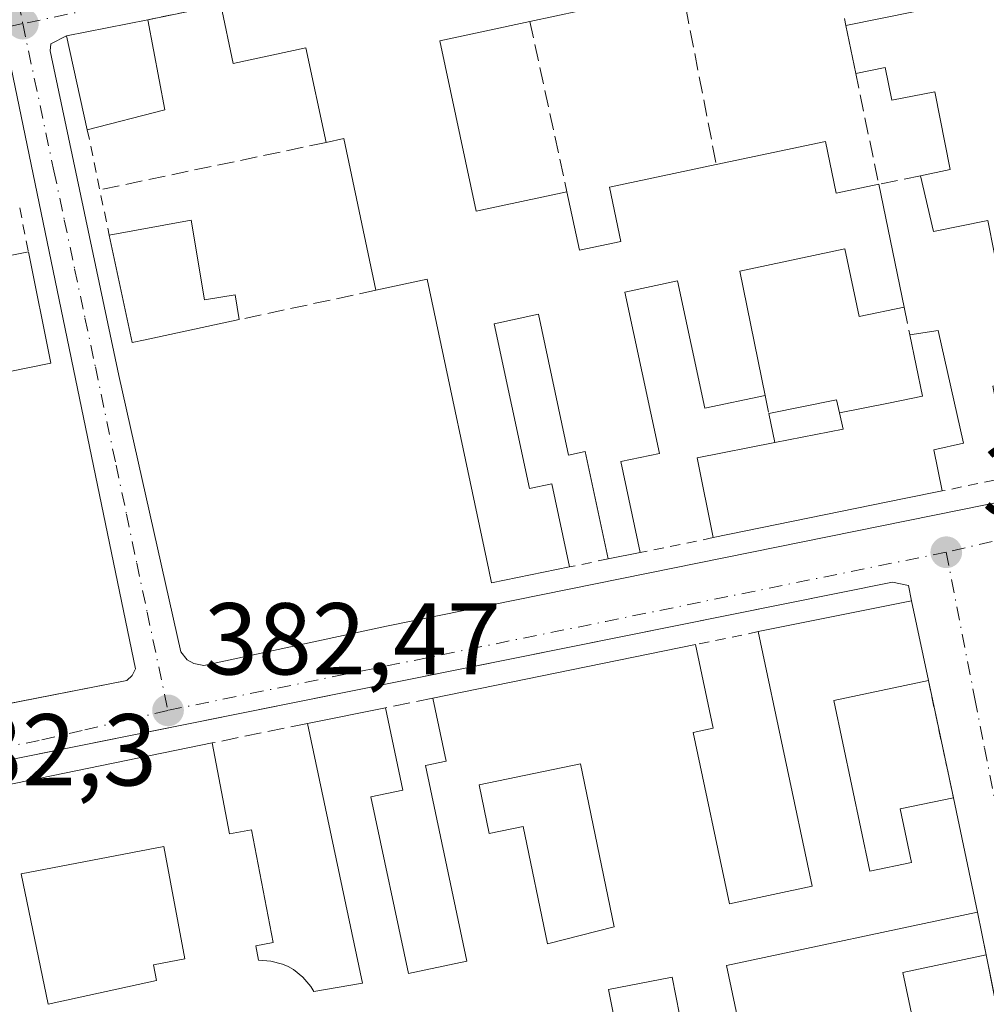
# Model space of a CAD drawing. Units: metres. Extents: x 632115 to 635616, y 4688041 to 4690419.
# Drawn here: x 634470 to 634565, y 4690079 to 4690176 of the extents above; entities that cross this region are included whole.
import ezdxf

# ---------------------------------------------------------------- set-up
doc = ezdxf.new("R2010")
doc.units = ezdxf.units.M
doc.header["$MEASUREMENT"] = 0
for name, pattern in [('DGN Style 2', [1.6480167562047852, 0.988810053722871, -0.6592067024819142]), ('DGN Style 3', [2.307223458686699, 1.648016756204785, -0.6592067024819142]), ('DGN Style 4', [2.6384748266838614, 1.318413404963828, -0.6592067024819142, 0.001648016756204785, -0.6592067024819142])]:
    doc.linetypes.add(name, pattern=pattern)
for name, color, linetype, lineweight in [('Edificación Cxs', 1, 'Continuous', 13), ('Edificación ligera Cxs', 1, 'Continuous', 0), ('Elemento construido', 1, 'Continuous', 0), ('Muro lineal', 1, 'DGN Style 3', 13), ('Punto de cota en terreno', 7, 'Continuous', 0), ('Rótulo de punto de cota en terreno', 7, 'Continuous', 0), ('Suelo desnudo CxS', 253, 'Continuous', 0), ('Valla', 7, 'DGN Style 2', 0), ('Vía urbana Cxs', 4, 'Continuous', 0), ('Vía urbana eje', 4, 'DGN Style 4', 0)]:
    doc.layers.add(name, color=color, linetype=linetype, lineweight=lineweight)
doc.styles.add('Style-Arial', font='txt')

# ---------------------------------------------------------------- blocks, each defined once
blk = doc.blocks.new('5PATER')
at = {"layer": 'Suelo desnudo CxS', "linetype": 'Continuous', "lineweight": 0}
h = blk.add_hatch(color=51, dxfattribs=at)
edge = h.paths.add_edge_path()
edge.add_ellipse((0, 0), major_axis=(-0.1095731443231308, -0.1110710700762829), ratio=0.9994222409660322, start_angle=0, end_angle=360)
blk = doc.blocks.new('*U18')
at = {"layer": 'Vía urbana Cxs', "color": 4, "linetype": 'Continuous', "lineweight": 0}
for points in [[(634489.5301000001, 4690177.3301, 383.7612999999984), (634482.3601000002, 4690175.870100001, 385.5356999999931), (634474.3901000004, 4690174.270099999, 384.6555999999982), (634472.8501000004, 4690173.4901, 383.8058000000019), (634472.7600999996, 4690172.8201, 383.8945999999996), (634479.5301000001, 4690140.9301, 384.3242999999929), (634485.6101000002, 4690113.800100001, 383.5305999999982), (634486.2401000002, 4690113.030099999, 383.3380999999936), (634486.8901000004, 4690112.6501, 383.2520999999979), (634487.8701, 4690112.470100001, 383.2379999999976), (634505.8201000001, 4690116.3301, 384.4747999999963), (634574.8101000005, 4690130.280099999, 385.2252000000008)], [(634463.9870999996, 4690107.795499999, 383.3744000000006), (634469.9386999998, 4690108.965399999, 382.7936999999947), (634480.2901, 4690111.0001, 382.7406000000047), (634480.8300999999, 4690111.4801, 382.7038999999932), (634481.1501000002, 4690112.130100001, 382.670499999993), (634468.5601000005, 4690173.030099999, 384.8730999999971)], [(634566.3975000001, 4690075.5119, 384.7317999999942), (634565.6672, 4690079.2071, 384.6852000000072), (634564.7100999998, 4690084.050100001, 384.5746000000072), (634563.8300999999, 4690088.2301, 384.7332000000025), (634561.4801000003, 4690099.470100001, 384.1100000000006), (634559.0201000003, 4690110.9801, 386.3945999999996), (634557.3701, 4690118.800100001, 386.5819999999949), (634557.0800999999, 4690120.3201, 385.3717999999935), (634555.5100999996, 4690120.630100001, 385.099000000002), (634468.9430999998, 4690103.2272, 383.5458999999973)]]:
    blk.add_polyline3d(points, dxfattribs=at)
blk = doc.blocks.new('*U27')
at = {"layer": 'Edificación Cxs', "color": 1, "linetype": 'Continuous', "lineweight": 13, "elevation": 392.5402000000036, "flags": 128}
for points in [[(634558.5301000001, 4690072.7301), (634556.5100999996, 4690082.300100001), (634564.7100999998, 4690084.050100001), (634571.7200999996, 4690048.5801)], [(634468.1401000004, 4690100.6501), (634488.6901000004, 4690104.850099999), (634490.3901000004, 4690095.920100001), (634492.5500999996, 4690096.3301), (634494.6700999998, 4690085.2501), (634492.9801000003, 4690084.920100001), (634493.2301000003, 4690083.5101), (634494.4401000004, 4690083.440099999), (634495.5900999998, 4690083.140100001), (634496.1401000004, 4690082.890100001), (634496.6601, 4690082.600099999), (634497.6001000004, 4690081.870100001), (634498.3701, 4690080.940099999), (634498.6700999998, 4690080.440099999), (634503.4401000004, 4690081.280099999), (634498.0301000001, 4690106.7601), (634505.7001, 4690108.3101), (634507.4200999998, 4690100.210100001), (634504.2801000001, 4690099.550100001), (634507.9600999998, 4690082.210100001), (634513.6901000004, 4690083.420100001), (634509.6201, 4690102.640100001), (634511.6700999998, 4690103.0801), (634510.3701, 4690109.2601), (634536.1401000004, 4690114.5101), (634537.8701, 4690106.300100001), (634535.9200999998, 4690105.880100001), (634539.5000999998, 4690089.0701), (634547.6201, 4690090.780099999), (634542.3201000001, 4690115.780099999), (634557.3701, 4690118.800100001), (634559.0201000003, 4690110.9801), (634549.7301000003, 4690109.0101), (634553.2801000001, 4690092.2601), (634557.3701, 4690093.120100001), (634556.2500999998, 4690098.370100001), (634561.4801000003, 4690099.470100001), (634563.8300999999, 4690088.2301), (634539.1801000005, 4690083.0001), (634542.1001000004, 4690069.2401)]]:
    blk.add_lwpolyline(points, dxfattribs=at)
at = {"layer": 'Edificación Cxs', "color": 1, "linetype": 'Continuous', "lineweight": 13, "elevation": 392.540200000003, "flags": 128}
for points in [[(634528.1501000002, 4690086.8101), (634524.8701, 4690102.790100001), (634514.8901000004, 4690100.7301), (634515.8901000004, 4690095.960100001), (634519.2301000003, 4690096.6601), (634521.6101000002, 4690085.140100001)], [(634472.5701000001, 4690079.210100001), (634483.2301000003, 4690081.530099999), (634482.9200999998, 4690083.0801), (634486.0100999996, 4690083.670100001), (634483.9200999998, 4690094.670100001), (634469.9301000005, 4690092.0001)]]:
    blk.add_lwpolyline(points, close=True, dxfattribs=at)
at = {"layer": 'Edificación Cxs', "color": 1, "linetype": 'Continuous', "lineweight": 13}
blk.add_3dface([(634534.5800000001, 4690078.180000001, 392.5402000000031), (634533.8499999996, 4690081.869999999, 392.5402000000031), (634527.5999999996, 4690080.630000001, 392.5402000000031), (634528.3499999996, 4690076.869999999, 392.5402000000031)], dxfattribs=at)

msp = doc.modelspace()

# ---------------------------------------------------------------- linework, layer by layer
at = {"layer": 'Edificación Cxs', "color": 1, "linetype": 'Continuous', "lineweight": 13, "flags": 128}
for points, elevation in [([(634563.8701, 4690186.280099999), (634568.8501000004, 4690162.7301), (634575.1901000004, 4690132.620100001), (634567.1201, 4690130.9801), (634565.3501000004, 4690139.890100001), (634567.9801000003, 4690140.4301), (634564.8501000004, 4690156.140100001), (634559.5100999996, 4690155.0701), (634558.2600999996, 4690160.550100001), (634561.1700999998, 4690161.1501), (634559.6501000002, 4690168.800100001), (634555.4301000005, 4690167.960100001), (634554.7801000001, 4690171.1801), (634551.8901000004, 4690170.600099999), (634550.9200999998, 4690175.300100001), (634557.7301000003, 4690176.670100001), (634556.1401000004, 4690184.670100001)], 387.2170999999942), ([(634486.6201, 4690156.170100001), (634487.9401000004, 4690148.360099999), (634490.9301000005, 4690148.850099999), (634491.3300999999, 4690146.420100001), (634482.1001000004, 4690144.420100001), (634480.8400999998, 4690144.1601), (634478.5800999999, 4690154.710100001)], 387.1327000000019), ([(634556.6401000004, 4690128.850099999), (634537.8701, 4690125.0101), (634536.3201000001, 4690132.850099999), (634543.9301000005, 4690134.350099999), (634550.6401000004, 4690135.670100001), (634550.3000999996, 4690137.2601), (634555.1201, 4690138.2301), (634558.4401000004, 4690138.890100001), (634557.2001, 4690144.920100001), (634559.9901000002, 4690145.350099999), (634562.4801000003, 4690134.280099999), (634559.5500999996, 4690133.630100001), (634560.3901000004, 4690129.600099999)], 388.0540000000037), ([(634524.8701, 4690102.790100001), (634528.1501000002, 4690086.8101), (634521.6101000002, 4690085.140100001), (634519.2301000003, 4690096.6601), (634515.8901000004, 4690095.960100001), (634514.8901000004, 4690100.7301)], 387.4965999999986), ([(634483.2301000003, 4690081.530099999), (634472.5701000001, 4690079.210100001), (634469.9301000005, 4690092.0001), (634483.9200999998, 4690094.670100001), (634486.0100999996, 4690083.670100001), (634482.9200999998, 4690083.0801)], 391.5749000000068)]:
    msp.add_lwpolyline(points, close=True, dxfattribs=dict(at, elevation=elevation))
at = {"layer": 'Edificación Cxs', "color": 1, "linetype": 'Continuous', "lineweight": 13, "extrusion": (0.1091319053260349, 0.06797496390413686, 0.9917003738640724), "elevation": 388445.0817601354, "flags": 128}
msp.add_lwpolyline([(3645602.043104293, -2993185.319492901), (3645595.02730954, -2993182.754362876), (3645598.434537717, -2993173.252181703)], dxfattribs=at)
at = {"layer": 'Edificación Cxs', "color": 1, "linetype": 'Continuous', "lineweight": 13, "extrusion": (-0.1505100276298392, -0.06410938115792858, 0.9865276067249272), "elevation": -395811.027420244, "flags": 128}
msp.add_lwpolyline([(-4066372.932061487, 2389214.132681954), (-4066371.523789031, 2389221.02776373), (-4066379.507010906, 2389222.722804666)], dxfattribs=at)
at = {"layer": 'Edificación Cxs', "color": 1, "linetype": 'Continuous', "lineweight": 13, "elevation": 387.842699999994, "flags": 128}
msp.add_lwpolyline([(634529.6901000004, 4690177.780099999), (634519.8901000004, 4690175.690099999), (634511.0500999996, 4690173.800100001), (634514.6001000004, 4690157.0801), (634523.5301000001, 4690158.9801), (634524.7600999996, 4690153.2301), (634528.8201000001, 4690154.100099999), (634527.6901000004, 4690159.420100001), (634538.1901000004, 4690161.640100001), (634548.9101, 4690163.920100001), (634549.9801000003, 4690158.850099999), (634554.1401000004, 4690159.710100001), (634556.6300999997, 4690147.640100001), (634552.2200999996, 4690146.710100001), (634550.8000999996, 4690153.380100001), (634540.5100999996, 4690151.190099999), (634543.0000999998, 4690138.960100001), (634537.0701000001, 4690137.710100001), (634534.3901000004, 4690150.2301), (634529.2100999998, 4690149.130100001), (634532.6001000004, 4690133.280099999), (634528.8300999999, 4690132.4801), (634530.7200999996, 4690123.550100001), (634527.5601000005, 4690122.920100001), (634525.3201000001, 4690133.460100001), (634523.6700999998, 4690133.120100001), (634520.7200999996, 4690146.940099999), (634516.3901000004, 4690146.0101), (634519.8501000004, 4690129.840100001), (634522.0500999996, 4690130.300100001), (634523.7801000001, 4690122.140100001), (634516.1201, 4690120.5801), (634515.8501000004, 4690121.850099999), (634509.8000999996, 4690150.380100001), (634504.7701000003, 4690149.300100001), (634501.6001000004, 4690164.190099999), (634499.8701, 4690163.8101), (634497.8901000004, 4690173.100099999), (634490.7600999996, 4690171.5801), (634489.5301000001, 4690177.3301)], dxfattribs=at)
at = {"layer": 'Edificación Cxs', "color": 1, "linetype": 'Continuous', "lineweight": 13, "extrusion": (-0.105531928622226, -0.02118583261739414, 0.9941902094355896), "elevation": -165940.1322498863, "flags": 128}
msp.add_lwpolyline([(-4473546.394375074, 1536274.426475764), (-4473546.394375073, 1536282.602995562)], dxfattribs=at)
at = {"layer": 'Edificación Cxs', "color": 1, "linetype": 'Continuous', "lineweight": 13, "extrusion": (-0.01642199225759205, 0.0860939949565603, 0.9961516662650881), "elevation": 393760.565330589, "flags": 128}
msp.add_lwpolyline([(-1502029.075351033, -4470925.964537414), (-1502029.075351033, -4470916.909952885)], dxfattribs=at)
at = {"layer": 'Edificación Cxs', "color": 1, "linetype": 'Continuous', "lineweight": 13, "extrusion": (-0.03036154107872358, -0.006491324953337901, 0.9995179035533458), "elevation": -49323.2336698702, "flags": 128}
msp.add_lwpolyline([(-4453857.439693026, 1600338.954888907), (-4453857.439693026, 1600329.910744467)], dxfattribs=at)
at = {"layer": 'Edificación Cxs', "color": 1, "linetype": 'Continuous', "lineweight": 13, "extrusion": (0.003213146148081715, -0.01556885246442639, 0.9998736352783646), "elevation": -70597.12354327425, "flags": 128}
msp.add_lwpolyline([(634547.3777452084, 4689639.877296162), (634546.4075050235, 4689644.577865882)], dxfattribs=at)
at = {"layer": 'Edificación Cxs', "color": 1, "linetype": 'Continuous', "lineweight": 13, "extrusion": (-0.01908327227173922, 0.08648576598186056, 0.9960702992268837), "elevation": 393908.6108208796, "flags": 128}
msp.add_lwpolyline([(-1630159.066068386, -4425791.035136017), (-1630159.066068386, -4425800.493605305)], dxfattribs=at)
at = {"layer": 'Edificación Cxs', "color": 1, "linetype": 'Continuous', "lineweight": 13, "extrusion": (0.1528794403475999, -0.02760381008339317, 0.9878592543413686), "elevation": -32080.54413106672, "flags": 128}
msp.add_lwpolyline([(4728283.867319722, 206487.7876395334), (4728268.044167327, 206481.24377035), (4728271.500670189, 206472.6896214638)], dxfattribs=at)
at = {"layer": 'Edificación Cxs', "color": 1, "linetype": 'Continuous', "lineweight": 13, "extrusion": (-0.1023389310374398, -0.02602064562739662, 0.9944092061094607), "elevation": -186589.4237381479, "flags": 128}
msp.add_lwpolyline([(-4389189.232540072, 1760806.352105577), (-4389189.232540072, 1760798.435073557)], dxfattribs=at)
at = {"layer": 'Edificación Cxs', "color": 1, "linetype": 'Continuous', "lineweight": 13, "extrusion": (-0.3713950902004991, -0.02174150531022401, 0.9282203369468959), "elevation": -337264.3308207601, "flags": 128}
msp.add_lwpolyline([(-4645052.969057391, 842515.6351722112), (-4645068.018864143, 842513.1633346612), (-4645067.740614879, 842511.2788138842)], dxfattribs=at)
at = {"layer": 'Edificación Cxs', "color": 1, "linetype": 'Continuous', "lineweight": 13, "extrusion": (0.01267214044449663, -0.0614268012875828, 0.9980311442736297), "elevation": -279675.6966559945, "flags": 128}
msp.add_lwpolyline([(1569077.408505622, 4456459.89573817), (1569077.408505622, 4456447.547262546)], dxfattribs=at)
at = {"layer": 'Edificación Cxs', "color": 1, "linetype": 'Continuous', "lineweight": 13, "extrusion": (-0.06807148034196085, -0.0123612389611105, 0.9976038659384799), "elevation": -100782.8407812537, "flags": 128}
msp.add_lwpolyline([(-4501323.331461902, 1458782.199456683), (-4501323.331461903, 1458790.390570702)], dxfattribs=at)
at = {"layer": 'Edificación Cxs', "color": 1, "linetype": 'Continuous', "lineweight": 13, "extrusion": (-0.09086711775087977, 0.02138592598144668, 0.9956333708155648), "elevation": 43033.47839371441, "flags": 128}
msp.add_lwpolyline([(-4710754.77251555, -454863.5907270019), (-4710764.924992897, -454868.2709711551), (-4710768.421138854, -454860.5848297501)], dxfattribs=at)
at = {"layer": 'Edificación Cxs', "color": 1, "linetype": 'Continuous', "lineweight": 13, "extrusion": (-0.008195021080417182, 0.04053012688188226, 0.9991447094612622), "elevation": 185277.0792857268, "flags": 128}
msp.add_lwpolyline([(-1551404.388027259, -4467539.141204529), (-1551404.38802726, -4467527.980470581)], dxfattribs=at)
at = {"layer": 'Edificación Cxs', "color": 1, "linetype": 'Continuous', "lineweight": 13, "extrusion": (-0.08607690278144603, -0.01742405183575938, 0.9961361198275959), "elevation": -135951.3550417495, "flags": 128}
msp.add_lwpolyline([(-4471027.622088728, 1546421.242471903), (-4471027.622088728, 1546412.792494837)], dxfattribs=at)
at = {"layer": 'Edificación Cxs', "color": 1, "linetype": 'Continuous', "lineweight": 13, "extrusion": (-0.05268691440412909, 0.5037072304864683, 0.8622662668840896), "elevation": 2329357.028241414, "flags": 128}
msp.add_lwpolyline([(-1119025.765034181, -3965087.505172829), (-1119025.937780482, -3965085.630179796), (-1119019.126867808, -3965084.917184868)], dxfattribs=at)
at = {"layer": 'Edificación Cxs', "color": 1, "linetype": 'Continuous', "lineweight": 13, "extrusion": (-0.251895487572396, -0.1201913843303228, 0.9602617843449908), "elevation": -723179.8594658996, "flags": 128}
msp.add_lwpolyline([(-3959698.40942458, 2489520.127388482), (-3959706.15270797, 2489522.186500529), (-3959704.229341808, 2489530.011627915)], dxfattribs=at)
at = {"layer": 'Edificación Cxs', "color": 1, "linetype": 'Continuous', "lineweight": 13, "extrusion": (0.1996822408556435, -0.9797872105916978, 0.01200102694810139), "elevation": -4468613.933223623, "flags": 128}
msp.add_lwpolyline([(1558381.969767583, 54017.17317551967), (1558378.145528461, 54018.33715934386), (1558358.986762996, 54017.14157324383)], dxfattribs=at)
at = {"layer": 'Edificación Cxs', "color": 1, "linetype": 'Continuous', "lineweight": 13, "extrusion": (-0.01606796090471728, -0.003203422590183635, 0.999865770349237), "elevation": -24835.78572281842, "flags": 128}
msp.add_lwpolyline([(-4475540.515683291, 1539093.425977266), (-4475540.515683291, 1539090.203355998)], dxfattribs=at)
at = {"layer": 'Edificación Cxs', "color": 1, "linetype": 'Continuous', "lineweight": 13, "extrusion": (-0.1361736274430849, -0.02732520631834637, 0.9903080714043746), "elevation": -214185.6075026892, "flags": 128}
msp.add_lwpolyline([(-4473606.931167448, 1529965.909906491), (-4473606.931167448, 1529981.410146742)], dxfattribs=at)
at = {"layer": 'Edificación Cxs', "color": 1, "linetype": 'Continuous', "lineweight": 13, "extrusion": (0.004839538416233091, -0.02293647903629423, 0.9997252106440726), "elevation": -104117.3709949391, "flags": 128}
msp.add_lwpolyline([(1589170.757752665, 4456856.901472861), (1589170.757752665, 4456848.907098666)], dxfattribs=at)
at = {"layer": 'Edificación Cxs', "color": 1, "linetype": 'Continuous', "lineweight": 13, "extrusion": (-0.04662821431751599, -0.00949934517510397, 0.9988671443544453), "elevation": -73754.9229509819, "flags": 128}
msp.add_lwpolyline([(-4469044.712566025, 1556254.477184435), (-4469044.712566026, 1556280.806353781)], dxfattribs=at)
at = {"layer": 'Edificación Cxs', "color": 1, "linetype": 'Continuous', "lineweight": 13, "extrusion": (0.116322625648802, 0.02466690770902982, 0.9929051265988321), "elevation": 189887.7592176272, "flags": 128}
msp.add_lwpolyline([(4456452.446187497, -1582333.889769926), (4456452.446187497, -1582324.325333126)], dxfattribs=at)
at = {"layer": 'Edificación Cxs', "color": 1, "linetype": 'Continuous', "lineweight": 13, "extrusion": (-0.09969038763169122, -0.02014603662413304, 0.9948145373999026), "elevation": -157357.7816167619, "flags": 128}
msp.add_lwpolyline([(-4471492.072984978, 1542947.338399431), (-4471492.072984979, 1542955.204236958)], dxfattribs=at)
at = {"layer": 'Edificación Cxs', "color": 1, "linetype": 'Continuous', "lineweight": 13, "extrusion": (-0.0110902992460843, 0.05304466534241861, 0.9985305547359796), "elevation": 242130.8256811418, "flags": 128}
msp.add_lwpolyline([(-1580958.718128919, -4454395.992031538), (-1580958.718128919, -4454384.492097701)], dxfattribs=at)
at = {"layer": 'Edificación Cxs', "color": 1, "linetype": 'Continuous', "lineweight": 13}
for points in [[(634499.8701, 4690163.8101, 384.6361000000034), (634497.8901000004, 4690173.100099999, 385.6692000000039), (634490.7600999996, 4690171.5801, 384.3610000000044), (634489.5301000001, 4690177.3301, 383.7612999999984)], [(634558.2600999996, 4690160.550100001, 384.8220000000001), (634561.1700999998, 4690161.1501, 385.6570000000065), (634559.6501000002, 4690168.800100001, 385.8254000000015), (634555.4301000005, 4690167.960100001, 384.8546000000061), (634554.7801000001, 4690171.1801, 385.1907999999967), (634551.8901000004, 4690170.600099999, 384.5911999999953)], [(634538.1901000004, 4690161.640100001, 385.3654999999999), (634548.9101, 4690163.920100001, 384.9302000000025), (634549.9801000003, 4690158.850099999, 386.3459000000003), (634554.1401000004, 4690159.710100001, 385.411500000002)], [(634523.5301000001, 4690158.9801, 384.7829999999958), (634524.7600999996, 4690153.2301, 386.6184999999969), (634528.8201000001, 4690154.100099999, 386.3813999999985), (634527.6901000004, 4690159.420100001, 384.5151000000042), (634538.1901000004, 4690161.640100001, 385.3654999999999)], [(634567.1201, 4690130.9801, 386.0648999999976), (634565.3501000004, 4690139.890100001, 386.1153999999952), (634567.9801000003, 4690140.4301, 387.2170999999944), (634564.8501000004, 4690156.140100001, 385.8516999999993), (634559.5100999996, 4690155.0701, 384.8966999999975), (634558.2600999996, 4690160.550100001, 384.8220000000001)], [(634486.6201, 4690156.170100001, 384.665599999993), (634487.9401000004, 4690148.360099999, 387.0378000000055), (634490.9301000005, 4690148.850099999, 386.7026999999944), (634491.3300999999, 4690146.420100001, 387.132700000002)], [(634491.3300999999, 4690146.420100001, 387.132700000002), (634482.1001000004, 4690144.420100001, 385.8117000000057), (634480.8400999998, 4690144.1601, 385.0991000000067), (634478.5800999999, 4690154.710100001, 384.0988999999972)], [(634556.6300999997, 4690147.640100001, 384.6370000000024), (634552.2200999996, 4690146.710100001, 384.1432999999961), (634550.8000999996, 4690153.380100001, 385.7439000000013), (634540.5100999996, 4690151.190099999, 386.2035000000033), (634543.0000999998, 4690138.960100001, 386.290599999993)], [(634523.7801000001, 4690122.140100001, 386.4357000000018), (634516.1201, 4690120.5801, 386.6447000000044), (634515.8501000004, 4690121.850099999, 387.8426999999938), (634509.8000999996, 4690150.380100001, 386.9493999999977), (634504.7701000003, 4690149.300100001, 386.2568000000028)], [(634543.0000999998, 4690138.960100001, 386.290599999993), (634537.0701000001, 4690137.710100001, 384.8932999999961), (634534.3901000004, 4690150.2301, 386.0868000000046), (634529.2100999998, 4690149.130100001, 386.0035000000062), (634532.6001000004, 4690133.280099999, 384.3920999999973), (634528.8300999999, 4690132.4801, 385.2381000000024), (634530.7200999996, 4690123.550100001, 384.3283999999985)], [(634527.5601000005, 4690122.920100001, 384.2755999999936), (634525.3201000001, 4690133.460100001, 385.4035000000004), (634523.6700999998, 4690133.120100001, 385.216499999995), (634520.7200999996, 4690146.940099999, 386.2213000000047), (634516.3901000004, 4690146.0101, 386.7565000000032), (634519.8501000004, 4690129.840100001, 387.6343999999954), (634522.0500999996, 4690130.300100001, 386.5259999999981), (634523.7801000001, 4690122.140100001, 386.4357000000018)], [(634557.2001, 4690144.920100001, 384.4821999999986), (634559.9901000002, 4690145.350099999, 384.1226000000024), (634562.4801000003, 4690134.280099999, 384.9373000000051), (634559.5500999996, 4690133.630100001, 386.5583000000042), (634560.3901000004, 4690129.600099999, 385.3269)], [(634550.3000999996, 4690137.2601, 386.7433000000019), (634555.1201, 4690138.2301, 386.2146000000066), (634558.4401000004, 4690138.890100001, 385.5344999999944), (634557.2001, 4690144.920100001, 384.4821999999986)], [(634536.1401000004, 4690114.5101, 385.8178999999946), (634537.8701, 4690106.300100001, 386.2838999999949), (634535.9200999998, 4690105.880100001, 387.094299999997), (634539.5000999998, 4690089.0701, 386.0840000000026), (634547.6201, 4690090.780099999, 386.7321999999986), (634542.3201000001, 4690115.780099999, 384.4291999999987)], [(634505.7001, 4690108.3101, 385.429999999993), (634507.4200999998, 4690100.210100001, 385.741200000004), (634504.2801000001, 4690099.550100001, 386.872000000003), (634507.9600999998, 4690082.210100001, 387.8497000000062), (634513.6901000004, 4690083.420100001, 387.5216999999975), (634509.6201, 4690102.640100001, 386.1496999999945), (634511.6700999998, 4690103.0801, 385.5868999999948), (634510.3701, 4690109.2601, 384.5650000000023)], [(634549.7301000003, 4690109.0101, 387.5319000000018), (634553.2801000001, 4690092.2601, 387.9994000000006), (634557.3701, 4690093.120100001, 387.6079000000027), (634556.2500999998, 4690098.370100001, 384.9293000000035), (634561.4801000003, 4690099.470100001, 384.1100000000006)], [(634488.6901000004, 4690104.850099999, 385.1830999999947), (634490.3901000004, 4690095.920100001, 387.3632000000071), (634492.5500999996, 4690096.3301, 386.4934999999969), (634494.6700999998, 4690085.2501, 387.6388000000007), (634492.9801000003, 4690084.920100001, 388.6762000000017), (634493.2301000003, 4690083.5101, 389.633600000001), (634494.4401000004, 4690083.440099999, 388.9268000000012), (634495.5900999998, 4690083.140100001, 388.3680000000023), (634496.1401000004, 4690082.890100001, 388.1306999999942), (634496.6601, 4690082.600099999, 387.9067000000068), (634497.6001000004, 4690081.870100001, 387.5587999999989), (634498.3701, 4690080.940099999, 387.622000000003), (634498.6700999998, 4690080.440099999, 387.6895999999979), (634503.4401000004, 4690081.280099999, 386.3028000000049), (634498.0301000001, 4690106.7601, 384.6300000000047)], [(634502.4801000003, 4690074.340100001, 384.9655999999959), (634495.4401000004, 4690072.840100001, 387.4955000000046), (634485.4200999998, 4690070.890100001, 387.6735999999946), (634485.0701000001, 4690072.550100001, 389.5657999999967), (634470.8201000001, 4690069.3201, 385.0627999999998), (634468.9200999998, 4690078.440099999, 385.3508000000002), (634465.9600999998, 4690092.7601, 392.5402000000031), (634465.2100999998, 4690096.370100001, 388.9070000000065), (634468.8201000001, 4690097.050100001, 390.6649999999936), (634468.1401000004, 4690100.6501, 386.2624000000069), (634488.6901000004, 4690104.850099999, 385.1830999999947)], [(634524.8701, 4690102.790100001, 387.4965999999986), (634514.8901000004, 4690100.7301, 385.3901000000042), (634515.8901000004, 4690095.960100001, 384.7801999999938), (634519.2301000003, 4690096.6601, 384.1857000000018), (634521.6101000002, 4690085.140100001, 386.0035000000062), (634528.1501000002, 4690086.8101, 386.6888999999938), (634524.8701, 4690102.790100001, 387.4965999999986)], [(634524.8701, 4690102.790100001, 387.4965999999986), (634514.8901000004, 4690100.7301, 385.3901000000042), (634515.8901000004, 4690095.960100001, 384.7801999999938), (634519.2301000003, 4690096.6601, 384.1857000000018), (634521.6101000002, 4690085.140100001, 386.0035000000062), (634528.1501000002, 4690086.8101, 386.6888999999938), (634524.8701, 4690102.790100001, 387.4965999999986)], [(634483.2301000003, 4690081.530099999, 389.5856000000058), (634482.9200999998, 4690083.0801, 388.9909999999945), (634486.0100999996, 4690083.670100001, 389.7667999999976), (634483.9200999998, 4690094.670100001, 388.388300000006), (634469.9301000005, 4690092.0001, 391.5749000000069), (634472.5701000001, 4690079.210100001, 387.8684000000067), (634483.2301000003, 4690081.530099999, 389.5856000000058)], [(634483.2301000003, 4690081.530099999, 389.5856000000058), (634482.9200999998, 4690083.0801, 388.9909999999945), (634486.0100999996, 4690083.670100001, 389.7667999999976), (634483.9200999998, 4690094.670100001, 388.388300000006), (634469.9301000005, 4690092.0001, 391.5749000000069), (634472.5701000001, 4690079.210100001, 387.8684000000067), (634483.2301000003, 4690081.530099999, 389.5856000000058)], [(634563.8300999999, 4690088.2301, 384.7332000000025), (634539.1801000005, 4690083.0001, 386.190499999997), (634542.1001000004, 4690069.2401, 385.3092000000034), (634558.5301000001, 4690072.7301, 386.2057999999961), (634556.5100999996, 4690082.300100001, 385.1347999999998), (634564.7100999998, 4690084.050100001, 384.5746000000072)]]:
    msp.add_polyline3d(points, dxfattribs=at)
for points in [[(634484.0500999996, 4690167.0101, 386.3292999999976), (634476.4200999998, 4690165.0701, 386.3292999999976), (634474.3901000004, 4690174.270099999, 386.3292999999976), (634482.3601000002, 4690175.870100001, 386.3292999999976)], [(634472.8501000004, 4690142.1601, 384.8699999999953), (634464.6001000004, 4690140.4901, 384.8699999999953), (634462.3901000004, 4690151.440099999, 384.8699999999953), (634470.6401000004, 4690153.090100001, 384.8699999999953)], [(634534.5800000001, 4690078.180000001, 386.7053000000014), (634528.3499999996, 4690076.869999999, 386.7053000000014), (634527.5999999996, 4690080.630000001, 386.7053000000014), (634533.8499999996, 4690081.869999999, 386.7053000000014)]]:
    msp.add_3dface(points, dxfattribs=at)
at = {"layer": 'Edificación ligera Cxs', "color": 1, "linetype": 'Continuous', "lineweight": 0, "elevation": 388.0540000000037, "flags": 128}
msp.add_lwpolyline([(634550.3000999996, 4690137.2601), (634550.6401000004, 4690135.670100001), (634543.9301000005, 4690134.350099999), (634543.3501000004, 4690137.190099999), (634550.0100999996, 4690138.550100001)], close=True, dxfattribs=at)
at = {"layer": 'Edificación ligera Cxs', "color": 1, "linetype": 'Continuous', "lineweight": 0, "extrusion": (-0.01352749865568465, 0.543119629469737, 0.8395463506351367), "elevation": 2539046.421462301, "flags": 128}
msp.add_lwpolyline([(-751127.8041038582, -3922892.117583103), (-751134.4959020815, -3922893.539480703), (-751134.7536920597, -3922891.994812139)], dxfattribs=at)
at = {"layer": 'Edificación ligera Cxs', "color": 1, "linetype": 'Continuous', "lineweight": 0, "extrusion": (-0.05268691440412909, 0.5037072304864683, 0.8622662668840896), "elevation": 2329357.028241414, "flags": 128}
msp.add_lwpolyline([(-1119025.765034181, -3965087.505172829), (-1119025.937780482, -3965085.630179796), (-1119019.126867808, -3965084.917184868)], dxfattribs=at)
at = {"layer": 'Edificación ligera Cxs', "color": 1, "linetype": 'Continuous', "lineweight": 0, "extrusion": (-0.08588045550529642, 0.4205180924050657, 0.9032104302554347), "elevation": 1918141.922692718, "flags": 128}
msp.add_lwpolyline([(-1560184.543327638, -4035661.299833127), (-1560184.543327638, -4035664.509074589)], dxfattribs=at)
at = {"layer": 'Elemento construido', "color": 1, "linetype": 'Continuous', "lineweight": 0}
for points in [[(634474.3901000004, 4690174.270099999, 384.6555999999982), (634472.8501000004, 4690173.4901, 383.8058000000019), (634472.7600999996, 4690172.8201, 383.8945999999996), (634479.5301000001, 4690140.9301, 384.3242999999929), (634485.6101000002, 4690113.800100001, 383.5305999999982), (634486.2401000002, 4690113.030099999, 383.3380999999936), (634486.8901000004, 4690112.6501, 383.2520999999979), (634487.8701, 4690112.470100001, 383.2379999999976), (634505.8201000001, 4690116.3301, 384.4747999999963), (634574.8101000005, 4690130.280099999, 385.2252000000008), (634575.1101000002, 4690130.350099999, 385.1349999999948), (634575.3901000004, 4690130.450099999, 385.0662000000011), (634575.6601, 4690130.590100001, 385.0166999999929), (634575.9101, 4690130.7601, 384.982999999993), (634576.1300999997, 4690130.970100001, 384.9737000000023), (634576.3300999999, 4690131.200099999, 384.9728999999934), (634576.4901000002, 4690131.450099999, 384.9928999999975), (634576.6300999997, 4690131.720100001, 385.0234999999957), (634576.7200999996, 4690132.0101, 385.085699999996), (634576.7801000001, 4690132.3101, 385.1664000000019), (634576.8000999996, 4690132.610099999, 385.2393000000012), (634565.1001000004, 4690190.840100001, 383.8818000000028)], [(634420.4401000004, 4690090.780099999, 384.4888999999966), (634421.1601, 4690088.800100001, 383.5576000000001), (634421.7001, 4690088.700099999, 383.6465000000026), (634435.5601000005, 4690091.4001, 384.0206999999937), (634436.0800999999, 4690092.110099999, 383.9486999999936), (634436.1700999998, 4690092.9801, 384.0819000000047), (634434.4001000002, 4690102.1801, 385.4853000000003), (634451.7500999998, 4690105.390100001, 383.3821000000025), (634480.2901, 4690111.0001, 382.7406000000047), (634480.8300999999, 4690111.4801, 382.7038999999932), (634481.1501000002, 4690112.130100001, 382.670499999993), (634468.5601000005, 4690173.030099999, 384.8730999999971), (634466.6401000004, 4690172.870100001, 385.3454999999958)], [(634557.3701, 4690118.800100001, 386.5819999999949), (634557.0800999999, 4690120.3201, 385.3717999999935), (634555.5100999996, 4690120.630100001, 385.099000000002), (634460.8000999996, 4690101.590100001, 382.7896000000038), (634460.2001, 4690101.0801, 382.8383000000031), (634459.7500999998, 4690100.420100001, 382.8959000000032), (634459.4901000002, 4690099.670100001, 382.968200000003), (634459.4301000005, 4690099.1501, 383.0335000000051), (634466.5301000001, 4690065.340100001, 382.3843999999954), (634466.8201000001, 4690064.710100001, 382.3723999999929), (634467.4700999996, 4690064.0701, 382.368100000007), (634468.3101000005, 4690063.700099999, 382.4345999999932), (634501.7200999996, 4690070.3201, 383.4532999999938), (634502.2500999998, 4690070.850099999, 383.4562000000006), (634502.5201000003, 4690071.7501, 383.5835999999982), (634502.4801000003, 4690074.340100001, 384.9655999999959)]]:
    msp.add_polyline3d(points, dxfattribs=at)
at = {"layer": 'Muro lineal', "color": 1, "linetype": 'DGN Style 3', "lineweight": 13, "extrusion": (-0.01362597693669521, 0.07025266845887701, 0.9974361610283276), "elevation": 321234.545461646, "flags": 128}
msp.add_lwpolyline([(-1515974.904588117, -4472036.138514422), (-1515974.904588117, -4472011.127996954)], dxfattribs=at)
at = {"layer": 'Muro lineal', "color": 1, "linetype": 'DGN Style 3', "lineweight": 13, "extrusion": (0.03118856900860839, -0.1489002648446623, 0.9883602502591778), "elevation": -678197.4191252022, "flags": 128}
msp.add_lwpolyline([(1582608.069187725, 4408608.204777659), (1582608.069187725, 4408605.144926316)], dxfattribs=at)
at = {"layer": 'Muro lineal', "color": 1, "linetype": 'DGN Style 3', "lineweight": 13, "extrusion": (0.03230705221881091, -0.148310671042339, 0.9884129699836512), "elevation": -674720.7163050491, "flags": 128}
msp.add_lwpolyline([(1618248.709510725, 4396178.649029081), (1618248.709510725, 4396161.346683815)], dxfattribs=at)
at = {"layer": 'Muro lineal', "color": 1, "linetype": 'DGN Style 3', "lineweight": 13, "extrusion": (0.1210490815773954, 0.09940634684677116, 0.9876565688820423), "elevation": 543424.4929788889, "flags": 128}
msp.add_lwpolyline([(3221889.91866106, -3424089.001723571), (3221891.884205504, -3424085.238195268), (3221901.728042752, -3424090.475213533)], dxfattribs=at)
at = {"layer": 'Muro lineal', "color": 1, "linetype": 'DGN Style 3', "lineweight": 13, "extrusion": (-0.02740052283558805, -0.00571922743859, 0.9996081741291647), "elevation": -43825.25634443328, "flags": 128}
msp.add_lwpolyline([(-4461574.131297739, 1578816.777373095), (-4461574.131297739, 1578794.059387515)], dxfattribs=at)
at = {"layer": 'Muro lineal', "color": 1, "linetype": 'DGN Style 3', "lineweight": 13, "extrusion": (0.06218382889143544, 0.01332510619417362, 0.9979757577062255), "elevation": 102338.1484677088, "flags": 128}
msp.add_lwpolyline([(4453092.101669122, -1599873.290958628), (4453092.101669122, -1599859.517970541)], dxfattribs=at)
at = {"layer": 'Muro lineal', "color": 1, "linetype": 'DGN Style 3', "lineweight": 13, "extrusion": (0.01140696762188018, -0.05443324899060251, 0.9984522534873665), "elevation": -247677.5656830254, "flags": 128}
msp.add_lwpolyline([(1583032.550772027, 4453404.418794528), (1583032.550772027, 4453401.635403962)], dxfattribs=at)
at = {"layer": 'Muro lineal', "color": 1, "linetype": 'DGN Style 3', "lineweight": 13, "extrusion": (-0.04058197076158125, 0.2052288234071118, 0.977872299276362), "elevation": 937178.4377973644, "flags": 128}
msp.add_lwpolyline([(-1532301.484800101, -4378789.463841731), (-1532301.484800101, -4378787.61874119)], dxfattribs=at)
at = {"layer": 'Muro lineal', "color": 1, "linetype": 'DGN Style 3', "lineweight": 13, "extrusion": (0.1750050181976158, 0.0356005925391032, 0.9839236969483545), "elevation": 278391.5502151382, "flags": 128}
msp.add_lwpolyline([(4469492.039160122, -1531622.501135169), (4469492.039160122, -1531617.657621465)], dxfattribs=at)
at = {"layer": 'Muro lineal', "color": 1, "linetype": 'DGN Style 3', "lineweight": 13, "extrusion": (0.05674594501837263, 0.01160436348900483, 0.9983212090664944), "elevation": 90814.87826340274, "flags": 128}
msp.add_lwpolyline([(4467889.54696274, -1558654.86022526), (4467889.54696274, -1558645.310899649)], dxfattribs=at)
at = {"layer": 'Valla', "color": 7, "linetype": 'DGN Style 2', "lineweight": 0, "extrusion": (0.2309298603481523, 0.04702337460761525, 0.9718334228869137), "elevation": 367443.4962055454, "flags": 128}
msp.add_lwpolyline([(4469263.712568089, -1513607.493203426), (4469263.71256809, -1513599.963993949)], dxfattribs=at)
at = {"layer": 'Valla', "color": 7, "linetype": 'DGN Style 2', "lineweight": 0, "extrusion": (-0.9784682872265168, -0.2059108870550599, 0.01416041963378627), "elevation": -1586565.647332913, "flags": 128}
msp.add_lwpolyline([(-4458979.254535859, 22854.22009301678), (-4458973.229757615, 22852.72684329793), (-4458968.671775821, 22852.82555319496)], dxfattribs=at)
at = {"layer": 'Valla', "color": 7, "linetype": 'DGN Style 2', "lineweight": 0, "extrusion": (-0.04515176301606232, 0.2252337945452506, 0.9732579596855548), "elevation": 1028107.638131307, "flags": 128}
msp.add_lwpolyline([(-1543969.858461276, -4354225.540727395), (-1543969.858461276, -4354221.045155208)], dxfattribs=at)
at = {"layer": 'Valla', "color": 7, "linetype": 'DGN Style 2', "lineweight": 0, "extrusion": (-0.1046315837724899, -0.02145491615097981, 0.9942795976234325), "elevation": -166638.2732477405, "flags": 128}
msp.add_lwpolyline([(-4467066.786561806, 1554847.323610036), (-4467066.786561807, 1554840.414055492)], dxfattribs=at)
at = {"layer": 'Valla', "color": 7, "linetype": 'DGN Style 2', "lineweight": 0, "extrusion": (-0.1286931782776168, -0.02627860700404558, 0.9913362197956516), "elevation": -204528.6899947347, "flags": 128}
msp.add_lwpolyline([(-4468350.360336832, 1546584.669410558), (-4468350.360336833, 1546577.308093039)], dxfattribs=at)
at = {"layer": 'Valla', "color": 7, "linetype": 'DGN Style 2', "lineweight": 0, "extrusion": (0.4783032153919876, 0.09869748878640115, 0.872630987217933), "elevation": 766735.2573602673, "flags": 128}
msp.add_lwpolyline([(4465117.27747222, -1369205.288253483), (4465117.27747222, -1369200.865264447)], dxfattribs=at)
at = {"layer": 'Valla', "color": 7, "linetype": 'DGN Style 2', "lineweight": 0, "extrusion": (0.2105632419981486, 0.04327108694984283, 0.976622104067591), "elevation": 336933.137884989, "flags": 128}
msp.add_lwpolyline([(4466381.821525534, -1528966.847079413), (4466381.821525533, -1528960.38691009)], dxfattribs=at)
at = {"layer": 'Valla', "color": 7, "linetype": 'DGN Style 2', "lineweight": 0, "extrusion": (0.0398258555054233, -0.1863396735109908, 0.9816778633080603), "elevation": -848302.5778926598, "flags": 128}
msp.add_lwpolyline([(1600809.595399427, 4372367.514352313), (1600809.595399427, 4372355.524727752)], dxfattribs=at)
at = {"layer": 'Valla', "color": 7, "linetype": 'DGN Style 2', "lineweight": 0, "extrusion": (0.007643636104994492, -0.03630727149603168, 0.9993114413753141), "elevation": -165049.4634192705, "flags": 128}
msp.add_lwpolyline([(1587159.632020475, 4455702.18772788), (1587159.632020474, 4455697.913157264)], dxfattribs=at)
at = {"layer": 'Vía urbana Cxs', "color": 4, "linetype": 'Continuous', "lineweight": 0, "extrusion": (0.2309298603481523, 0.04702337460761525, 0.9718334228869137), "elevation": 367443.4962055454, "flags": 128}
msp.add_lwpolyline([(4469263.712568089, -1513607.493203426), (4469263.71256809, -1513599.963993949)], dxfattribs=at)
at = {"layer": 'Vía urbana Cxs', "color": 4, "linetype": 'Continuous', "lineweight": 0, "extrusion": (-0.105531928622226, -0.02118583261739414, 0.9941902094355896), "elevation": -165940.1322498863, "flags": 128}
msp.add_lwpolyline([(-4473546.394375073, 1536282.602995562), (-4473546.394375074, 1536274.426475764)], dxfattribs=at)
at = {"layer": 'Vía urbana Cxs', "color": 4, "linetype": 'Continuous', "lineweight": 0, "extrusion": (-0.0134742718047128, 0.6212419403855883, 0.7835029645797659), "elevation": 2905451.193675694, "flags": 128}
msp.add_lwpolyline([(-736109.4084066912, -3662836.860203985), (-736109.151434787, -3662838.807779266), (-736107.5885260255, -3662839.246796401)], dxfattribs=at)
at = {"layer": 'Vía urbana Cxs', "color": 4, "linetype": 'Continuous', "lineweight": 0, "extrusion": (0.004839538416233091, -0.02293647903629423, 0.9997252106440726), "elevation": -104117.3709949391, "flags": 128}
msp.add_lwpolyline([(1589170.757752665, 4456848.907098666), (1589170.757752665, 4456856.901472861)], dxfattribs=at)
at = {"layer": 'Vía urbana Cxs', "color": 4, "linetype": 'Continuous', "lineweight": 0, "extrusion": (0.0398258555054233, -0.1863396735109908, 0.9816778633080603), "elevation": -848302.5778926598, "flags": 128}
msp.add_lwpolyline([(1600809.595399427, 4372355.524727752), (1600809.595399427, 4372367.514352313)], dxfattribs=at)
at = {"layer": 'Vía urbana Cxs', "color": 4, "linetype": 'Continuous', "lineweight": 0, "extrusion": (-0.0110902992460843, 0.05304466534241861, 0.9985305547359796), "elevation": 242130.8256811418, "flags": 128}
msp.add_lwpolyline([(-1580958.718128919, -4454384.492097701), (-1580958.718128919, -4454395.992031538)], dxfattribs=at)
at = {"layer": 'Vía urbana Cxs', "color": 4, "linetype": 'Continuous', "lineweight": 0, "extrusion": (0.007643636104994492, -0.03630727149603168, 0.9993114413753141), "elevation": -165049.4634192705, "flags": 128}
msp.add_lwpolyline([(1587159.632020474, 4455697.913157264), (1587159.632020475, 4455702.18772788)], dxfattribs=at)
at = {"layer": 'Vía urbana Cxs', "color": 4, "linetype": 'Continuous', "lineweight": 0, "extrusion": (0.9810250348023694, 0.1938810805282823, 8.77735487665015e-05), "elevation": 1531842.46396321, "flags": 128}
msp.add_lwpolyline([(4478023.638001511, 249.8508517487993), (4478051.090723089, 250.2765517504317), (4478054.857398165, 250.2299517517841), (4478059.794066011, 250.1193517498392)], dxfattribs=at)
at = {"layer": 'Vía urbana Cxs', "color": 4, "linetype": 'Continuous', "lineweight": 0}
for points in [[(634486.8901000004, 4690112.6501, 383.2520999999979), (634487.8701, 4690112.470100001, 383.2379999999976), (634505.8201000001, 4690116.3301, 384.4747999999963), (634574.8101000005, 4690130.280099999, 385.2252000000008), (634575.1101000002, 4690130.350099999, 385.1349999999948), (634575.3901000004, 4690130.450099999, 385.0662000000011), (634575.6601, 4690130.590100001, 385.0166999999929), (634575.9101, 4690130.7601, 384.982999999993), (634576.1300999997, 4690130.970100001, 384.9737000000023), (634576.3300999999, 4690131.200099999, 384.9728999999934), (634576.4901000002, 4690131.450099999, 384.9928999999975), (634576.6300999997, 4690131.720100001, 385.0234999999957), (634576.7200999996, 4690132.0101, 385.085699999996), (634576.7801000001, 4690132.3101, 385.1664000000019), (634576.8000999996, 4690132.610099999, 385.2393000000012), (634569.9890999999, 4690166.507900001, 385.357999999993), (634567.4894000003, 4690178.9485, 384.6401000000042)], [(634474.3901000004, 4690174.270099999, 384.6555999999982), (634472.8501000004, 4690173.4901, 383.8058000000019), (634472.7600999996, 4690172.8201, 383.8945999999996), (634479.5301000001, 4690140.9301, 384.3242999999929), (634485.6101000002, 4690113.800100001, 383.5305999999982), (634486.2401000002, 4690113.030099999, 383.3380999999936), (634486.8901000004, 4690112.6501, 383.2520999999979)], [(634421.1601, 4690088.800100001, 383.5576000000001), (634421.7001, 4690088.700099999, 383.6465000000026), (634428.0766000003, 4690089.942299999, 385.0895000000019), (634435.5601000005, 4690091.4001, 384.0206999999937), (634436.0800999999, 4690092.110099999, 383.9486999999936), (634436.1700999998, 4690092.9801, 384.0819000000047), (634434.4001000002, 4690102.1801, 385.4853000000003), (634451.7500999998, 4690105.390100001, 383.3821000000025), (634463.9870999996, 4690107.795499999, 383.3744000000006), (634469.9386999998, 4690108.965399999, 382.7936999999947), (634480.2901, 4690111.0001, 382.7406000000047), (634480.8300999999, 4690111.4801, 382.7038999999932), (634481.1501000002, 4690112.130100001, 382.670499999993), (634468.5601000005, 4690173.030099999, 384.8730999999971), (634466.6401000004, 4690172.870100001, 385.3454999999958)], [(634555.5100999996, 4690120.630100001, 385.099000000002), (634468.9430999998, 4690103.2272, 383.5458999999973), (634465.1176000005, 4690102.458100001, 383.1117999999988), (634460.8000999996, 4690101.590100001, 382.7896000000038), (634460.2001, 4690101.0801, 382.8383000000031), (634459.7500999998, 4690100.420100001, 382.8959000000032), (634459.4901000002, 4690099.670100001, 382.968200000003), (634459.4301000005, 4690099.1501, 383.0335000000051), (634461.4961999999, 4690089.311600001, 384.0966000000044), (634466.5301000001, 4690065.340100001, 382.3843999999954), (634466.8201000001, 4690064.710100001, 382.3723999999929), (634467.4700999996, 4690064.0701, 382.368100000007), (634468.3101000005, 4690063.700099999, 382.4345999999932), (634501.7200999996, 4690070.3201, 383.4532999999938), (634502.2500999998, 4690070.850099999, 383.4562000000006), (634502.5201000003, 4690071.7501, 383.5835999999982), (634502.4801000003, 4690074.340100001, 384.9655999999959)]]:
    msp.add_polyline3d(points, dxfattribs=at)
at = {"layer": 'Vía urbana eje', "color": 4, "linetype": 'DGN Style 4', "lineweight": 0, "extrusion": (0.005340236307293927, -0.02771668252032638, 0.9996015543136424), "elevation": -126224.3953494492, "flags": 128}
msp.add_lwpolyline([(1510358.10653328, 4483665.116554616), (1510358.10653328, 4483657.464158306)], dxfattribs=at)
at = {"layer": 'Vía urbana eje', "color": 4, "linetype": 'DGN Style 4', "lineweight": 0, "extrusion": (0.199074925515429, -0.9799761675266212, 0.003985612984514323), "elevation": -4469882.663999435, "flags": 128}
msp.add_lwpolyline([(1555552.789025223, 18199.18983131172), (1555533.28911507, 18199.41773752987), (1555528.421487412, 18199.09493615), (1555518.666632416, 18199.09984409243), (1555513.799004758, 18199.7011353728), (1555504.044149762, 18198.80225049373), (1555499.164731498, 18198.47421803121), (1555494.29710384, 18198.88761080398), (1555474.797193688, 18198.25312387183)], dxfattribs=at)
at = {"layer": 'Vía urbana eje', "color": 4, "linetype": 'DGN Style 4', "lineweight": 0}
for points in [[(634566.5307, 4690195.6547, 383.5356000000029), (634559.4301000005, 4690194.200099999, 383.2578000000067), (634555.4200999998, 4690193.350099999, 383.3444000000018), (634551.4200999998, 4690192.4901, 383.482999999993), (634543.4001000002, 4690190.790100001, 384.6894999999931), (634533.9401000004, 4690188.8101, 383.2418999999936), (634529.2001, 4690187.8201, 383.7260999999999), (634524.4700999996, 4690186.8301, 384.4513000000007), (634519.7401000002, 4690185.850099999, 385.039499999999), (634510.2801000001, 4690183.870100001, 384.6995000000024), (634505.5401, 4690182.880100001, 383.6511000000028), (634500.8101000005, 4690181.890100001, 383.2813000000024), (634496.0800999999, 4690180.9101, 383.4339000000036), (634481.8901000004, 4690177.940099999, 383.9854999999953), (634477.1501000002, 4690176.960100001, 384.2397000000055), (634470.0800999999, 4690175.4801, 383.6420999999973)], [(634470.0800999999, 4690175.4801, 383.6420999999973), (634465.3000999996, 4690174.470100001, 384.8150000000023), (634455.7200999996, 4690172.4301, 383.3549000000057), (634450.9401000004, 4690171.4101, 383.1630000000005), (634446.1501000002, 4690170.390100001, 383.2459999999992), (634441.3601000002, 4690169.380100001, 383.1916999999958), (634436.5800999999, 4690168.360099999, 382.8635000000068), (634427.0000999998, 4690166.3201, 384.4385000000038), (634422.2200999996, 4690165.300100001, 384.0481), (634417.4301000005, 4690164.290100001, 382.3947999999946), (634408.7100999998, 4690160.170100001, 383.9398999999976), (634406.5000999998, 4690156.5801, 383.3686000000016), (634404.3000999996, 4690152.9901, 382.571299999996)], [(634470.0800999999, 4690175.4801, 383.6420999999973), (634473.1401000004, 4690161.030099999, 383.131899999993), (634474.1601, 4690156.220100001, 383.5179000000062), (634475.1700999998, 4690151.4001, 383.9266999999964), (634476.1901000004, 4690146.5801, 383.7568000000028), (634477.2100999998, 4690141.770099999, 383.3111999999965), (634479.2500999998, 4690132.130100001, 383.334799999997), (634480.2701000003, 4690127.3201, 383.7155000000057), (634481.2801000001, 4690122.5001, 382.9468000000052), (634482.3000999996, 4690117.690099999, 382.7271000000038), (634484.3400999998, 4690108.050100001, 382.8861999999936)], [(634581.1873000005, 4690128.3413, 383.773199999996), (634578.8601000002, 4690127.8301, 383.3813999999985), (634569.8201000001, 4690125.710100001, 384.4652999999962), (634565.2901, 4690124.640100001, 384.4186000000045), (634560.7701000003, 4690123.5801, 383.8228999999992)], [(634560.7701000003, 4690123.5801, 383.8228999999992), (634563.5900999998, 4690109.1801, 383.832699999999), (634564.5301000001, 4690104.370100001, 383.3420000000042), (634568.2901, 4690085.170100001, 383.5690999999933), (634569.2301000003, 4690080.360099999, 384.3276999999944), (634571.1101000002, 4690070.7601, 384.2136000000028), (634572.0601000005, 4690065.960100001, 383.5357999999979), (634573.9401000004, 4690056.350099999, 383.6717999999965), (634577.7001, 4690037.1501, 382.9268000000012), (634578.6401000004, 4690032.340100001, 383.1863000000012), (634579.9987000005, 4690026.6953, 383.1744000000036)], [(634484.3400999998, 4690108.050100001, 382.8861999999936), (634480.1300999997, 4690107.0601, 383.070000000007), (634475.9101, 4690106.0801, 383.2866000000067), (634471.7001, 4690105.090100001, 383.324099999998), (634464.3164999997, 4690103.706700001, 383.0406999999978), (634461.1414999999, 4690102.5955, 382.5960000000051), (634457.9665000001, 4690100.5317, 382.5886000000028), (634456.6853, 4690096.734099999, 382.5501999999979)]]:
    msp.add_polyline3d(points, dxfattribs=at)

# ---------------------------------------------------------------- block references
at = {"layer": 'Edificación Cxs', "color": 1, "linetype": 'Continuous', "lineweight": 13}
msp.add_blockref('*U27', (0, 0), dxfattribs=at)
at = {"layer": 'Punto de cota en terreno', "color": 7, "linetype": 'Continuous', "lineweight": 0, "xscale": 10, "yscale": 10, "zscale": 10}
for p in [(634470.0899999999, 4690175.480000001, 382.3899999999995), (634560.7800000003, 4690123.58, 382.8800000000047), (634484.3499999996, 4690108.050000001, 382.4700000000012)]:
    msp.add_blockref('5PATER', p, dxfattribs=at)
at = {"layer": 'Vía urbana Cxs', "color": 4, "linetype": 'Continuous', "lineweight": 0}
msp.add_blockref('*U18', (0, 0), dxfattribs=at)

# ---------------------------------------------------------------- texts
at = {"layer": 'Rótulo de punto de cota en terreno', "color": 7, "linetype": 'Continuous', "lineweight": 0, "style": 'Style-Arial'}
for s, p in [('382,88', (634564.3077999996, 4690127.107799999)), ('382,47', (634487.8777999999, 4690111.5778)), ('382,3', (634459.4078000003, 4690100.677800001))]:
    msp.add_text(s, height=7.000000000000002, dxfattribs=at).set_placement(p)

doc.saveas('drawing.dxf')
